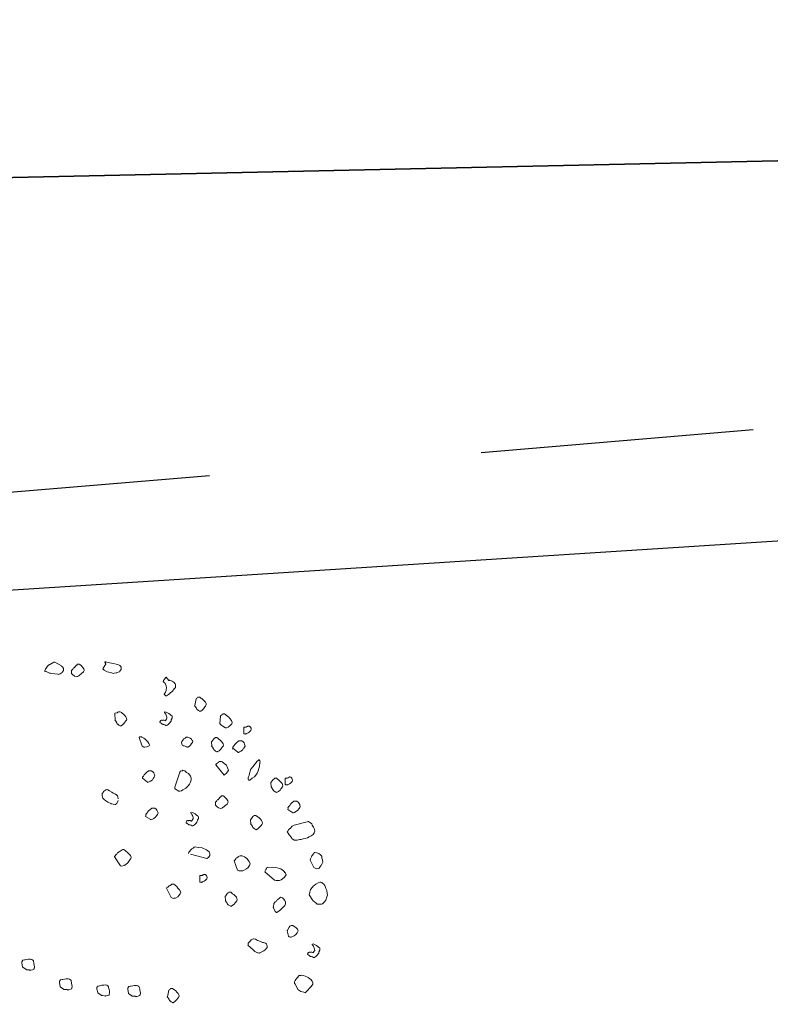
# Model space of a CAD drawing. Units: metres. Extents: x 4412045 to 4413861, y 5394585 to 5396438.
# Drawn here: x 4412374 to 4412376, y 5395167 to 5395169 of the extents above; entities that cross this region are included whole.
import ezdxf

# ---------------------------------------------------------------- set-up
doc = ezdxf.new("R2010")
doc.units = ezdxf.units.M
doc.linetypes.add('Bestand Straße$0$13-112_LP_G_1_bearb$0$Buschgrenze', pattern=[3, 1.5, -1.5])
for name, color, linetype in [('0_Xref-Bestand Straße', 7, 'Continuous'), ('Bestand Straße$0$000 X-Ref Alt Bestand', 7, 'Continuous'), ('Bestand Straße$0$000 X-Ref DFK', 7, 'Continuous'), ('Bestand Straße$0$13-112-09_DFK_klein$0$Flurstuecke', 44, 'Continuous'), ('Bestand Straße$0$13-112_LP_G_1_bearb$0$LIN-BÖSCHUNG', 249, 'Continuous'), ('Bestand Straße$0$13-112_LP_G_1_bearb$0$LIN-VEG-GRUPPE', 104, 'Bestand Straße$0$13-112_LP_G_1_bearb$0$Buschgrenze'), ('Bestand Straße$0$13-112_LP_G_1_bearb$0$SYB-BEWUCHS', 104, 'Continuous')]:
    doc.layers.add(name, color=color, linetype=linetype)

# ---------------------------------------------------------------- blocks, each defined once
blk = doc.blocks.new('Bestand Straße$0$13-112_LP_G_1_bearb')
at = {"layer": 'Bestand Straße$0$13-112_LP_G_1_bearb$0$LIN-BÖSCHUNG', "ltscale": 0.5, "flags": 128}
blk.add_lwpolyline([(4412412.19, 5395167.95), (4412402.77, 5395168.53), (4412395.03, 5395168.79), (4412385.83, 5395168.56), (4412376.34, 5395168.03), (4412364.93, 5395167.3), (4412352.5, 5395167.89), (4412341.14, 5395167.62), (4412333.85, 5395167.69), (4412328.28, 5395167.15), (4412319.52, 5395167.94), (4412312.38, 5395168.46)], dxfattribs=at)
at = {"layer": 'Bestand Straße$0$13-112_LP_G_1_bearb$0$LIN-VEG-GRUPPE', "ltscale": 0.5, "flags": 128}
blk.add_lwpolyline([(4412398.46, 5395168.82), (4412394.5, 5395168.97), (4412385.42, 5395168.75), (4412377.07, 5395168.41), (4412364.53, 5395167.35), (4412353.26, 5395167.68), (4412341.31, 5395167.34), (4412334.86, 5395168.16), (4412327.43, 5395168.45), (4412321.71, 5395168.7), (4412312.58, 5395168.68), (4412301.38, 5395169.62), (4412294.02, 5395170.33), (4412280.99, 5395172.44), (4412273.47, 5395173.18)], dxfattribs=at)
at = {"layer": 'Bestand Straße$0$13-112_LP_G_1_bearb$0$SYB-BEWUCHS', "lineweight": 9}
for points in [[(4412374.0564, 5395167.6789), (4412374.0748, 5395167.6685), (4412374.0754, 5395167.668), (4412374.0781, 5395167.666), (4412374.0806, 5395167.661), (4412374.0804, 5395167.658), (4412374.0807, 5395167.6557), (4412374.0782, 5395167.6524), (4412374.0767, 5395167.6504), (4412374.0719, 5395167.6467), (4412374.0679, 5395167.6456), (4412374.0674, 5395167.6449), (4412374.0649, 5395167.6458), (4412374.0486, 5395167.6476), (4412374.045, 5395167.6483), (4412374.042, 5395167.6485), (4412374.0382, 5395167.6503), (4412374.0312, 5395167.6535), (4412374.0307, 5395167.6529), (4412374.0287, 5395167.6543), (4412374.03, 5395167.6575), (4412374.0315, 5395167.6595), (4412374.0329, 5395167.6626), (4412374.0344, 5395167.6646), (4412374.0369, 5395167.6679), (4412374.0395, 5395167.6701), (4412374.0417, 5395167.6716), (4412374.0422, 5395167.6722), (4412374.045, 5395167.6732), (4412374.0541, 5395167.6786), (4412374.0552, 5395167.6787), (4412374.0564, 5395167.6789)], [(4412374.1084, 5395167.6633), (4412374.1059, 5395167.6599), (4412374.1029, 5395167.6559), (4412374.1029, 5395167.6518), (4412374.1029, 5395167.6477), (4412374.1057, 5395167.6445), (4412374.111, 5395167.6405), (4412374.1171, 5395167.639), (4412374.1195, 5395167.6393), (4412374.1228, 5395167.641), (4412374.1313, 5395167.6481), (4412374.1349, 5395167.6516), (4412374.1354, 5395167.6522), (4412374.1373, 5395167.6561), (4412374.1361, 5395167.66), (4412374.1325, 5395167.6649), (4412374.1295, 5395167.6692), (4412374.1255, 5395167.6722), (4412374.1249, 5395167.6727), (4412374.1242, 5395167.6732), (4412374.1224, 5395167.6735), (4412374.12, 5395167.6732), (4412374.1189, 5395167.673), (4412374.1184, 5395167.6724), (4412374.1179, 5395167.6717), (4412374.1169, 5395167.6704), (4412374.1157, 5395167.6702), (4412374.1152, 5395167.6696), (4412374.1102, 5395167.6629), (4412374.109, 5395167.6628), (4412374.1084, 5395167.6633)], [(4412374.4453, 5395167.5776), (4412374.4413, 5395167.5599), (4412374.4408, 5395167.5592), (4412374.443, 5395167.5565), (4412374.4459, 5395167.5522), (4412374.4469, 5395167.5494), (4412374.4476, 5395167.5489), (4412374.4483, 5395167.5484), (4412374.4516, 5395167.5459), (4412374.4554, 5395167.5441), (4412374.4561, 5395167.5435), (4412374.4566, 5395167.5442), (4412374.4577, 5395167.5444), (4412374.4616, 5395167.5467), (4412374.4652, 5395167.5501), (4412374.4677, 5395167.5535), (4412374.4692, 5395167.5555), (4412374.4712, 5395167.5582), (4412374.4722, 5395167.5595), (4412374.4731, 5395167.5619), (4412374.4726, 5395167.5654), (4412374.4709, 5395167.5688), (4412374.4674, 5395167.5725), (4412374.4639, 5395167.5761), (4412374.4606, 5395167.5786), (4412374.4586, 5395167.5801), (4412374.4553, 5395167.5826), (4412374.4523, 5395167.5828), (4412374.4512, 5395167.5826), (4412374.45, 5395167.5824), (4412374.449, 5395167.5811), (4412374.4468, 5395167.5796), (4412374.4458, 5395167.5783), (4412374.4453, 5395167.5776)], [(4412374.2215, 5395167.5375), (4412374.2227, 5395167.5196), (4412374.2222, 5395167.519), (4412374.2243, 5395167.5163), (4412374.2273, 5395167.512), (4412374.2283, 5395167.5091), (4412374.229, 5395167.5087), (4412374.2296, 5395167.5081), (4412374.233, 5395167.5056), (4412374.2368, 5395167.5038), (4412374.2374, 5395167.5033), (4412374.2379, 5395167.504), (4412374.2391, 5395167.5041), (4412374.2429, 5395167.5065), (4412374.2466, 5395167.5099), (4412374.2491, 5395167.5132), (4412374.2506, 5395167.5153), (4412374.2526, 5395167.5179), (4412374.2536, 5395167.5193), (4412374.2544, 5395167.5217), (4412374.2539, 5395167.5252), (4412374.2523, 5395167.5285), (4412374.2488, 5395167.5322), (4412374.2453, 5395167.5358), (4412374.242, 5395167.5384), (4412374.24, 5395167.5399), (4412374.2367, 5395167.5424), (4412374.2337, 5395167.5425), (4412374.2326, 5395167.5424), (4412374.2314, 5395167.5422), (4412374.2304, 5395167.5409), (4412374.2282, 5395167.5394), (4412374.222, 5395167.5381), (4412374.2215, 5395167.5375)], [(4412374.5763, 5395167.4989), (4412374.5768, 5395167.4826), (4412374.5774, 5395167.4821), (4412374.5781, 5395167.4816), (4412374.5799, 5395167.4812), (4412374.5811, 5395167.4815), (4412374.5834, 5395167.4818), (4412374.5839, 5395167.4824), (4412374.5867, 5395167.4834), (4412374.5884, 5395167.4842), (4412374.591, 5395167.4864), (4412374.5942, 5395167.4892), (4412374.5957, 5395167.4912), (4412374.5964, 5395167.4949), (4412374.5961, 5395167.4972), (4412374.5951, 5395167.5), (4412374.5917, 5395167.5025), (4412374.5911, 5395167.503), (4412374.5881, 5395167.5032), (4412374.5876, 5395167.5025), (4412374.5864, 5395167.5023), (4412374.5848, 5395167.5015), (4412374.5843, 5395167.5009), (4412374.5826, 5395167.5), (4412374.5773, 5395167.5002), (4412374.5768, 5395167.4995), (4412374.5763, 5395167.4989)], [(4412374.2882, 5395167.4713), (4412374.2968, 5395167.4482), (4412374.2988, 5395167.4467), (4412374.3019, 5395167.4454), (4412374.3038, 5395167.445), (4412374.3096, 5395167.4458), (4412374.3124, 5395167.4468), (4412374.3163, 5395167.4491), (4412374.3171, 5395167.4516), (4412374.3148, 5395167.4555), (4412374.3125, 5395167.4593), (4412374.3081, 5395167.4646), (4412374.3042, 5395167.4676), (4412374.3015, 5395167.4696), (4412374.2957, 5395167.4729), (4412374.295, 5395167.4734), (4412374.2897, 5395167.4733), (4412374.2892, 5395167.4726), (4412374.2887, 5395167.4719), (4412374.2882, 5395167.4713)], [(4412374.4125, 5395167.4484), (4412374.42, 5395167.4459), (4412374.4206, 5395167.4454), (4412374.4224, 5395167.445), (4412374.4268, 5395167.448), (4412374.4294, 5395167.4502), (4412374.4329, 5395167.4548), (4412374.4354, 5395167.4581), (4412374.4361, 5395167.4618), (4412374.4341, 5395167.4633), (4412374.4325, 5395167.4667), (4412374.4285, 5395167.4697), (4412374.4222, 5395167.4723), (4412374.418, 5395167.4723), (4412374.4154, 5395167.4702), (4412374.4115, 5395167.4679), (4412374.4085, 5395167.4639), (4412374.407, 5395167.4619), (4412374.406, 5395167.4605), (4412374.4052, 5395167.4581), (4412374.4053, 5395167.4569), (4412374.4063, 5395167.4541), (4412374.4067, 5395167.4517), (4412374.4082, 5395167.4496), (4412374.4095, 5395167.4486), (4412374.4125, 5395167.4484)], [(4412374.4875, 5395167.4595), (4412374.4884, 5395167.4484), (4412374.4879, 5395167.4478), (4412374.4901, 5395167.4451), (4412374.4931, 5395167.4407), (4412374.494, 5395167.4379), (4412374.4947, 5395167.4374), (4412374.4954, 5395167.4369), (4412374.4987, 5395167.4345), (4412374.5025, 5395167.4326), (4412374.5032, 5395167.4321), (4412374.5037, 5395167.4328), (4412374.5049, 5395167.4329), (4412374.5087, 5395167.4352), (4412374.5123, 5395167.4387), (4412374.5148, 5395167.4421), (4412374.5163, 5395167.444), (4412374.5183, 5395167.4467), (4412374.5194, 5395167.448), (4412374.5202, 5395167.4505), (4412374.5197, 5395167.454), (4412374.518, 5395167.4573), (4412374.5146, 5395167.461), (4412374.5111, 5395167.4647), (4412374.5077, 5395167.4671), (4412374.5058, 5395167.4686), (4412374.5024, 5395167.4712), (4412374.4994, 5395167.4713), (4412374.4983, 5395167.4712), (4412374.4971, 5395167.471), (4412374.4961, 5395167.4697), (4412374.4939, 5395167.4682), (4412374.488, 5395167.4602), (4412374.4875, 5395167.4595)], [(4412374.4993, 5395167.3966), (4412374.5223, 5395167.3677), (4412374.5255, 5395167.3705), (4412374.5282, 5395167.3727), (4412374.5316, 5395167.3774), (4412374.534, 5395167.3819), (4412374.5318, 5395167.3887), (4412374.5285, 5395167.3953), (4412374.5225, 5395167.3998), (4412374.5166, 5395167.4043), (4412374.5146, 5395167.4058), (4412374.5128, 5395167.4061), (4412374.5093, 5395167.4057), (4412374.5071, 5395167.4041), (4412374.5061, 5395167.4028), (4412374.505, 5395167.4027), (4412374.504, 5395167.4014), (4412374.5018, 5395167.3999), (4412374.5003, 5395167.3979), (4412374.4998, 5395167.3972), (4412374.4993, 5395167.3966)], [(4412374.5958, 5395167.3852), (4412374.591, 5395167.3691), (4412374.5906, 5395167.3673), (4412374.5888, 5395167.3635), (4412374.5886, 5395167.3605), (4412374.5885, 5395167.3574), (4412374.5894, 5395167.3546), (4412374.5901, 5395167.3541), (4412374.5924, 5395167.3545), (4412374.5994, 5395167.3596), (4412374.6054, 5395167.3634), (4412374.6089, 5395167.368), (4412374.6134, 5395167.374), (4412374.6156, 5395167.3797), (4412374.6176, 5395167.3865), (4412374.6191, 5395167.3926), (4412374.6191, 5395167.3968), (4412374.62, 5395167.3993), (4412374.6201, 5395167.4023), (4412374.6209, 5395167.4047), (4412374.6206, 5395167.4071), (4412374.6185, 5395167.4098), (4412374.6178, 5395167.4102), (4412374.6156, 5395167.4088), (4412374.612, 5395167.4053), (4412374.6085, 5395167.4006), (4412374.606, 5395167.3973), (4412374.604, 5395167.3947), (4412374.603, 5395167.3933), (4412374.6025, 5395167.3927), (4412374.601, 5395167.3907), (4412374.5998, 5395167.3905), (4412374.5963, 5395167.3859), (4412374.5958, 5395167.3852)], [(4412374.2979, 5395167.3599), (4412374.3114, 5395167.3488), (4412374.312, 5395167.3482), (4412374.3132, 5395167.3484), (4412374.3161, 5395167.3494), (4412374.3199, 5395167.3517), (4412374.3242, 5395167.3547), (4412374.3257, 5395167.3567), (4412374.3267, 5395167.358), (4412374.3282, 5395167.36), (4412374.3302, 5395167.3627), (4412374.3315, 5395167.3658), (4412374.3305, 5395167.3687), (4412374.3302, 5395167.371), (4412374.3286, 5395167.3743), (4412374.3264, 5395167.377), (4412374.3224, 5395167.38), (4412374.3183, 5395167.38), (4412374.3165, 5395167.3803), (4412374.3141, 5395167.38), (4412374.3088, 5395167.3757), (4412374.3051, 5395167.3722), (4412374.3026, 5395167.3689), (4412374.3016, 5395167.3676), (4412374.3001, 5395167.3656), (4412374.2976, 5395167.3623), (4412374.2979, 5395167.3599), (4412374.2979, 5395167.3599)], [(4412374.4, 5395167.3767), (4412374.3863, 5395167.335), (4412374.3868, 5395167.3315), (4412374.3888, 5395167.33), (4412374.3908, 5395167.3285), (4412374.3928, 5395167.327), (4412374.3979, 5395167.3241), (4412374.4003, 5395167.3245), (4412374.4049, 5395167.3251), (4412374.4087, 5395167.3274), (4412374.4169, 5395167.3327), (4412374.4237, 5395167.339), (4412374.4272, 5395167.3437), (4412374.4301, 5395167.3488), (4412374.4316, 5395167.3549), (4412374.4314, 5395167.3603), (4412374.4301, 5395167.3655), (4412374.4279, 5395167.3681), (4412374.4238, 5395167.3723), (4412374.4191, 5395167.3758), (4412374.4138, 5395167.3798), (4412374.4088, 5395167.3814), (4412374.4067, 5395167.38), (4412374.4027, 5395167.3788), (4412374.4, 5395167.3767)], [(4412374.6897, 5395167.3588), (4412374.6902, 5395167.3425), (4412374.6909, 5395167.342), (4412374.6916, 5395167.3415), (4412374.6934, 5395167.3412), (4412374.6946, 5395167.3414), (4412374.6969, 5395167.3417), (4412374.6974, 5395167.3424), (4412374.7002, 5395167.3434), (4412374.7019, 5395167.3441), (4412374.7046, 5395167.3463), (4412374.7077, 5395167.3491), (4412374.7092, 5395167.3511), (4412374.7099, 5395167.3548), (4412374.7095, 5395167.3571), (4412374.7086, 5395167.36), (4412374.7052, 5395167.3624), (4412374.7046, 5395167.3629), (4412374.7016, 5395167.3631), (4412374.7011, 5395167.3624), (4412374.6999, 5395167.3623), (4412374.6983, 5395167.3615), (4412374.6978, 5395167.3608), (4412374.6961, 5395167.3599), (4412374.6907, 5395167.3601), (4412374.6902, 5395167.3595), (4412374.6897, 5395167.3588)], [(4412374.6509, 5395167.3478), (4412374.6519, 5395167.3367), (4412374.6514, 5395167.3361), (4412374.6535, 5395167.3334), (4412374.6565, 5395167.329), (4412374.6575, 5395167.3262), (4412374.6582, 5395167.3257), (4412374.6588, 5395167.3252), (4412374.6622, 5395167.3227), (4412374.666, 5395167.3209), (4412374.6666, 5395167.3204), (4412374.6671, 5395167.321), (4412374.6683, 5395167.3212), (4412374.6721, 5395167.3236), (4412374.6758, 5395167.327), (4412374.6783, 5395167.3304), (4412374.6798, 5395167.3324), (4412374.6818, 5395167.335), (4412374.6828, 5395167.3363), (4412374.6836, 5395167.3388), (4412374.6831, 5395167.3423), (4412374.6815, 5395167.3456), (4412374.678, 5395167.3493), (4412374.6745, 5395167.3529), (4412374.6712, 5395167.3554), (4412374.6692, 5395167.357), (4412374.6659, 5395167.3595), (4412374.6629, 5395167.3596), (4412374.6617, 5395167.3595), (4412374.6606, 5395167.3593), (4412374.6596, 5395167.3579), (4412374.6574, 5395167.3565), (4412374.6514, 5395167.3485), (4412374.6509, 5395167.3478)], [(4412374.5044, 5395167.3012), (4412374.5019, 5395167.2978), (4412374.4989, 5395167.2938), (4412374.4989, 5395167.2897), (4412374.4989, 5395167.2855), (4412374.5017, 5395167.2824), (4412374.507, 5395167.2784), (4412374.5132, 5395167.2769), (4412374.5155, 5395167.2772), (4412374.5188, 5395167.2788), (4412374.5273, 5395167.2859), (4412374.531, 5395167.2894), (4412374.5314, 5395167.2901), (4412374.5333, 5395167.294), (4412374.5322, 5395167.2979), (4412374.5285, 5395167.3027), (4412374.5255, 5395167.3071), (4412374.5215, 5395167.3101), (4412374.5209, 5395167.3106), (4412374.5202, 5395167.3111), (4412374.5184, 5395167.3114), (4412374.516, 5395167.3111), (4412374.5149, 5395167.3109), (4412374.5144, 5395167.3103), (4412374.5139, 5395167.3096), (4412374.5129, 5395167.3083), (4412374.5117, 5395167.3081), (4412374.5112, 5395167.3074), (4412374.5062, 5395167.3008), (4412374.5051, 5395167.3006), (4412374.5044, 5395167.3012)], [(4412374.697, 5395167.2736), (4412374.7112, 5395167.2649), (4412374.7119, 5395167.2645), (4412374.7131, 5395167.2646), (4412374.7159, 5395167.2656), (4412374.7197, 5395167.2679), (4412374.724, 5395167.2709), (4412374.7255, 5395167.2729), (4412374.7265, 5395167.2742), (4412374.728, 5395167.2762), (4412374.73, 5395167.2789), (4412374.7314, 5395167.282), (4412374.7304, 5395167.2848), (4412374.7301, 5395167.2872), (4412374.7284, 5395167.2905), (4412374.7262, 5395167.2932), (4412374.7223, 5395167.2962), (4412374.7181, 5395167.2962), (4412374.7163, 5395167.2965), (4412374.714, 5395167.2962), (4412374.7086, 5395167.2919), (4412374.705, 5395167.2884), (4412374.7025, 5395167.2851), (4412374.7015, 5395167.2838), (4412374.7, 5395167.2818), (4412374.6974, 5395167.2784), (4412374.6978, 5395167.2761), (4412374.697, 5395167.2736)], [(4412374.3062, 5395167.2549), (4412374.3205, 5395167.2462), (4412374.3211, 5395167.2457), (4412374.3223, 5395167.2458), (4412374.3251, 5395167.2468), (4412374.329, 5395167.2492), (4412374.3333, 5395167.2522), (4412374.3348, 5395167.2542), (4412374.3358, 5395167.2555), (4412374.3373, 5395167.2575), (4412374.3393, 5395167.2601), (4412374.3406, 5395167.2633), (4412374.3396, 5395167.2661), (4412374.3393, 5395167.2684), (4412374.3376, 5395167.2718), (4412374.3355, 5395167.2744), (4412374.3315, 5395167.2774), (4412374.3273, 5395167.2774), (4412374.3255, 5395167.2778), (4412374.3232, 5395167.2775), (4412374.3179, 5395167.2731), (4412374.3142, 5395167.2697), (4412374.3117, 5395167.2663), (4412374.3107, 5395167.265), (4412374.3092, 5395167.263), (4412374.3067, 5395167.2597), (4412374.307, 5395167.2573), (4412374.3062, 5395167.2549)], [(4412374.5947, 5395167.2456), (4412374.5956, 5395167.2345), (4412374.5951, 5395167.2338), (4412374.5973, 5395167.2312), (4412374.6003, 5395167.2268), (4412374.6013, 5395167.224), (4412374.602, 5395167.2235), (4412374.6026, 5395167.223), (4412374.6059, 5395167.2205), (4412374.6097, 5395167.2187), (4412374.6104, 5395167.2181), (4412374.6109, 5395167.2188), (4412374.6121, 5395167.219), (4412374.6159, 5395167.2213), (4412374.6196, 5395167.2248), (4412374.6221, 5395167.2281), (4412374.6236, 5395167.2301), (4412374.6256, 5395167.2327), (4412374.6266, 5395167.2341), (4412374.6274, 5395167.2366), (4412374.6269, 5395167.24), (4412374.6252, 5395167.2434), (4412374.6218, 5395167.247), (4412374.6183, 5395167.2507), (4412374.615, 5395167.2532), (4412374.613, 5395167.2547), (4412374.6097, 5395167.2572), (4412374.6067, 5395167.2574), (4412374.6055, 5395167.2572), (4412374.6043, 5395167.257), (4412374.6033, 5395167.2557), (4412374.6012, 5395167.2542), (4412374.5952, 5395167.2462), (4412374.5947, 5395167.2456)], [(4412374.2204, 5395167.1437), (4412374.2369, 5395167.1187), (4412374.2413, 5395167.1176), (4412374.2474, 5395167.1202), (4412374.2524, 5395167.1227), (4412374.2571, 5395167.1275), (4412374.2631, 5395167.1355), (4412374.2656, 5395167.1388), (4412374.2662, 5395167.1425), (4412374.2644, 5395167.147), (4412374.2575, 5395167.1543), (4412374.2513, 5395167.1599), (4412374.2467, 5395167.1634), (4412374.2437, 5395167.1636), (4412374.242, 5395167.1628), (4412374.2365, 5395167.1596), (4412374.2338, 5395167.1575), (4412374.2295, 5395167.1545), (4412374.227, 5395167.1512), (4412374.2265, 5395167.1505), (4412374.2209, 5395167.1444), (4412374.2204, 5395167.1437)], [(4412374.5501, 5395167.1325), (4412374.559, 5395167.1071), (4412374.5628, 5395167.1052), (4412374.5658, 5395167.1051), (4412374.5681, 5395167.1054), (4412374.5735, 5395167.1055), (4412374.5834, 5395167.1105), (4412374.5882, 5395167.1141), (4412374.5922, 5395167.1195), (4412374.5939, 5395167.1245), (4412374.5913, 5395167.1306), (4412374.5848, 5395167.1386), (4412374.5782, 5395167.1436), (4412374.5737, 5395167.1459), (4412374.5719, 5395167.1463), (4412374.5659, 5395167.1466), (4412374.5637, 5395167.1451), (4412374.5609, 5395167.1441), (4412374.5604, 5395167.1434), (4412374.5572, 5395167.1407), (4412374.5556, 5395167.1398), (4412374.5546, 5395167.1385), (4412374.5526, 5395167.1358), (4412374.5511, 5395167.1339), (4412374.5501, 5395167.1325)], [(4412374.7586, 5395167.1345), (4412374.7692, 5395167.1141), (4412374.7762, 5395167.1109), (4412374.7827, 5395167.1113), (4412374.7837, 5395167.1126), (4412374.7847, 5395167.1139), (4412374.7882, 5395167.1185), (4412374.792, 5395167.125), (4412374.7932, 5395167.1293), (4412374.7924, 5395167.1351), (4412374.7911, 5395167.1403), (4412374.7909, 5395167.1456), (4412374.7874, 5395167.1493), (4412374.7828, 5395167.1528), (4412374.7766, 5395167.1543), (4412374.7711, 5395167.1553), (4412374.77, 5395167.1551), (4412374.7685, 5395167.1531), (4412374.7665, 5395167.1505), (4412374.765, 5395167.1485), (4412374.7635, 5395167.1465), (4412374.7626, 5395167.144), (4412374.7611, 5395167.142), (4412374.7603, 5395167.1395), (4412374.76, 5395167.1377), (4412374.759, 5395167.1364), (4412374.7596, 5395167.1359), (4412374.7591, 5395167.1352), (4412374.7586, 5395167.1345)], [(4412374.455, 5395167.091), (4412374.4555, 5395167.0748), (4412374.4562, 5395167.0742), (4412374.4569, 5395167.0737), (4412374.4587, 5395167.0734), (4412374.4599, 5395167.0736), (4412374.4622, 5395167.0739), (4412374.4627, 5395167.0745), (4412374.4655, 5395167.0755), (4412374.4672, 5395167.0764), (4412374.4698, 5395167.0785), (4412374.473, 5395167.0814), (4412374.4745, 5395167.0833), (4412374.4752, 5395167.087), (4412374.4749, 5395167.0893), (4412374.4739, 5395167.0921), (4412374.4705, 5395167.0947), (4412374.4699, 5395167.0951), (4412374.4669, 5395167.0953), (4412374.4664, 5395167.0947), (4412374.4652, 5395167.0945), (4412374.4636, 5395167.0937), (4412374.4631, 5395167.093), (4412374.4614, 5395167.0921), (4412374.456, 5395167.0923), (4412374.4555, 5395167.0917), (4412374.455, 5395167.091)], [(4412374.6344, 5395167.1023), (4412374.6608, 5395167.0793), (4412374.6651, 5395167.0781), (4412374.6746, 5395167.0782), (4412374.6791, 5395167.0801), (4412374.6822, 5395167.0829), (4412374.6881, 5395167.0879), (4412374.6926, 5395167.0938), (4412374.6913, 5395167.099), (4412374.6856, 5395167.1053), (4412374.6783, 5395167.1108), (4412374.6642, 5395167.1142), (4412374.6557, 5395167.1153), (4412374.6416, 5395167.1145), (4412374.6409, 5395167.1151), (4412374.6394, 5395167.1131), (4412374.6384, 5395167.1117), (4412374.6364, 5395167.1091), (4412374.6346, 5395167.1053), (4412374.6347, 5395167.1041), (4412374.6344, 5395167.1023)], [(4412374.3636, 5395167.0576), (4412374.3767, 5395167.0322), (4412374.3787, 5395167.0307), (4412374.3825, 5395167.0289), (4412374.3841, 5395167.0297), (4412374.3888, 5395167.0303), (4412374.3948, 5395167.0341), (4412374.398, 5395167.037), (4412374.4014, 5395167.0416), (4412374.4031, 5395167.0466), (4412374.3993, 5395167.0526), (4412374.395, 5395167.0579), (4412374.392, 5395167.0623), (4412374.3841, 5395167.0682), (4412374.3829, 5395167.0681), (4412374.3787, 5395167.0681), (4412374.3771, 5395167.0673), (4412374.3739, 5395167.0644), (4412374.3711, 5395167.0635), (4412374.3679, 5395167.0606), (4412374.3658, 5395167.0592), (4412374.3641, 5395167.0583), (4412374.3636, 5395167.0576)], [(4412374.7576, 5395167.0365), (4412374.7644, 5395167.0262), (4412374.7667, 5395167.0223), (4412374.7714, 5395167.0188), (4412374.774, 5395167.0169), (4412374.776, 5395167.0154), (4412374.778, 5395167.0139), (4412374.7851, 5395167.0137), (4412374.7899, 5395167.0132), (4412374.7928, 5395167.0141), (4412374.7943, 5395167.0161), (4412374.7974, 5395167.019), (4412374.8019, 5395167.0249), (4412374.8043, 5395167.0336), (4412374.8059, 5395167.0385), (4412374.8053, 5395167.0432), (4412374.8048, 5395167.0508), (4412374.8022, 5395167.057), (4412374.7994, 5395167.0644), (4412374.7964, 5395167.0686), (4412374.7937, 5395167.0707), (4412374.7904, 5395167.0731), (4412374.7879, 5395167.074), (4412374.7849, 5395167.0742), (4412374.7804, 5395167.0724), (4412374.7744, 5395167.0685), (4412374.7696, 5395167.0649), (4412374.767, 5395167.0628), (4412374.765, 5395167.0601), (4412374.7599, 5395167.0534), (4412374.7579, 5395167.0466), (4412374.7561, 5395167.0387), (4412374.7568, 5395167.0382), (4412374.7569, 5395167.037), (4412374.7576, 5395167.0365)], [(4412374.5252, 5395167.0347), (4412374.5262, 5395167.0235), (4412374.5257, 5395167.0229), (4412374.5279, 5395167.0202), (4412374.5309, 5395167.0159), (4412374.5319, 5395167.0131), (4412374.5325, 5395167.0126), (4412374.5332, 5395167.0121), (4412374.5365, 5395167.0096), (4412374.5403, 5395167.0077), (4412374.541, 5395167.0073), (4412374.5415, 5395167.0079), (4412374.5426, 5395167.008), (4412374.5465, 5395167.0104), (4412374.5501, 5395167.0139), (4412374.5526, 5395167.0172), (4412374.5541, 5395167.0192), (4412374.5561, 5395167.0218), (4412374.5571, 5395167.0231), (4412374.558, 5395167.0256), (4412374.5575, 5395167.0292), (4412374.5558, 5395167.0324), (4412374.5523, 5395167.0361), (4412374.5489, 5395167.0398), (4412374.5456, 5395167.0423), (4412374.5435, 5395167.0438), (4412374.5402, 5395167.0463), (4412374.5373, 5395167.0465), (4412374.5361, 5395167.0463), (4412374.5349, 5395167.0462), (4412374.5339, 5395167.0448), (4412374.5318, 5395167.0433), (4412374.5257, 5395167.0354), (4412374.5252, 5395167.0347)], [(4412374.657, 5395167.0052), (4412374.6628, 5395166.9935), (4412374.6661, 5395166.991), (4412374.6668, 5395166.9905), (4412374.6684, 5395166.9914), (4412374.6728, 5395166.9943), (4412374.6781, 5395166.9986), (4412374.6849, 5395167.0049), (4412374.6889, 5395167.0102), (4412374.6912, 5395167.0147), (4412374.6912, 5395167.0189), (4412374.6888, 5395167.0239), (4412374.6858, 5395167.0282), (4412374.6825, 5395167.0307), (4412374.6805, 5395167.0322), (4412374.6775, 5395167.0324), (4412374.6753, 5395167.0309), (4412374.6732, 5395167.0294), (4412374.6705, 5395167.0272), (4412374.669, 5395167.0252), (4412374.6673, 5395167.0244), (4412374.6658, 5395167.0224), (4412374.6648, 5395167.0211), (4412374.6638, 5395167.0198), (4412374.6627, 5395167.0196), (4412374.6606, 5395167.017), (4412374.6592, 5395167.015), (4412374.658, 5395167.0065), (4412374.657, 5395167.0052)], [(4412374.6952, 5395166.9399), (4412374.699, 5395166.9256), (4412374.701, 5395166.9241), (4412374.7041, 5395166.9228), (4412374.7065, 5395166.9231), (4412374.7105, 5395166.9243), (4412374.715, 5395166.9261), (4412374.7191, 5395166.9302), (4412374.7226, 5395166.9349), (4412374.7251, 5395166.9382), (4412374.7255, 5395166.94), (4412374.7236, 5395166.9445), (4412374.7202, 5395166.9482), (4412374.7162, 5395166.9512), (4412374.7122, 5395166.9542), (4412374.7115, 5395166.9547), (4412374.7109, 5395166.9552), (4412374.7062, 5395166.9545), (4412374.7046, 5395166.9537), (4412374.7029, 5395166.9529), (4412374.7009, 5395166.9502), (4412374.6967, 5395166.9419), (4412374.6962, 5395166.9413), (4412374.6952, 5395166.9399)], [(4412373.9685, 5395166.8404), (4412373.9777, 5395166.834), (4412373.9779, 5395166.8332), (4412373.9813, 5395166.8332), (4412373.9865, 5395166.8327), (4412373.9893, 5395166.8316), (4412373.9901, 5395166.8318), (4412373.9909, 5395166.832), (4412373.995, 5395166.8329), (4412373.9988, 5395166.8347), (4412373.9997, 5395166.8348), (4412373.9995, 5395166.8357), (4412374.0001, 5395166.8367), (4412374.0008, 5395166.841), (4412374.0004, 5395166.8461), (4412373.9995, 5395166.8502), (4412373.999, 5395166.8526), (4412373.9982, 5395166.8558), (4412373.9978, 5395166.8574), (4412373.9965, 5395166.8597), (4412373.9935, 5395166.8616), (4412373.9899, 5395166.8624), (4412373.9848, 5395166.8621), (4412373.9798, 5395166.8618), (4412373.9757, 5395166.8608), (4412373.9733, 5395166.8603), (4412373.9692, 5395166.8593), (4412373.9672, 5395166.8572), (4412373.9666, 5395166.8562), (4412373.9659, 5395166.8552), (4412373.9663, 5395166.8536), (4412373.9661, 5395166.851), (4412373.9683, 5395166.8412), (4412373.9685, 5395166.8404)], [(4412374.0719, 5395166.7863), (4412374.0811, 5395166.78), (4412374.0813, 5395166.7791), (4412374.0847, 5395166.7791), (4412374.0899, 5395166.7786), (4412374.0927, 5395166.7775), (4412374.0935, 5395166.7777), (4412374.0944, 5395166.7779), (4412374.0984, 5395166.7788), (4412374.1023, 5395166.7806), (4412374.1031, 5395166.7807), (4412374.1029, 5395166.7816), (4412374.1035, 5395166.7826), (4412374.1042, 5395166.787), (4412374.1039, 5395166.7921), (4412374.1029, 5395166.7961), (4412374.1024, 5395166.7985), (4412374.1016, 5395166.8018), (4412374.1013, 5395166.8034), (4412374.0999, 5395166.8056), (4412374.0969, 5395166.8075), (4412374.0933, 5395166.8083), (4412374.0883, 5395166.808), (4412374.0832, 5395166.8077), (4412374.0791, 5395166.8068), (4412374.0767, 5395166.8062), (4412374.0727, 5395166.8053), (4412374.0706, 5395166.8031), (4412374.07, 5395166.8021), (4412374.0694, 5395166.8011), (4412374.0698, 5395166.7995), (4412374.0695, 5395166.7969), (4412374.0718, 5395166.7872), (4412374.0719, 5395166.7863)], [(4412374.1749, 5395166.7695), (4412374.184, 5395166.7631), (4412374.1842, 5395166.7623), (4412374.1877, 5395166.7623), (4412374.1929, 5395166.7618), (4412374.1957, 5395166.7607), (4412374.1965, 5395166.7609), (4412374.1973, 5395166.7611), (4412374.2014, 5395166.762), (4412374.2052, 5395166.7637), (4412374.206, 5395166.7639), (4412374.2058, 5395166.7647), (4412374.2065, 5395166.7657), (4412374.2071, 5395166.7702), (4412374.2068, 5395166.7752), (4412374.2059, 5395166.7793), (4412374.2053, 5395166.7817), (4412374.2046, 5395166.7849), (4412374.2042, 5395166.7866), (4412374.2028, 5395166.7888), (4412374.1999, 5395166.7907), (4412374.1962, 5395166.7915), (4412374.1912, 5395166.7912), (4412374.1861, 5395166.7909), (4412374.1821, 5395166.79), (4412374.1797, 5395166.7894), (4412374.1756, 5395166.7885), (4412374.1736, 5395166.7863), (4412374.1729, 5395166.7853), (4412374.1723, 5395166.7843), (4412374.1727, 5395166.7827), (4412374.1724, 5395166.7801), (4412374.1747, 5395166.7703), (4412374.1749, 5395166.7695)], [(4412374.2597, 5395166.768), (4412374.2688, 5395166.7616), (4412374.269, 5395166.7608), (4412374.2724, 5395166.7607), (4412374.2777, 5395166.7602), (4412374.2805, 5395166.7592), (4412374.2813, 5395166.7594), (4412374.2821, 5395166.7596), (4412374.2861, 5395166.7605), (4412374.29, 5395166.7622), (4412374.2908, 5395166.7624), (4412374.2906, 5395166.7632), (4412374.2913, 5395166.7642), (4412374.2919, 5395166.7686), (4412374.2916, 5395166.7737), (4412374.2907, 5395166.7777), (4412374.2901, 5395166.7802), (4412374.2894, 5395166.7834), (4412374.289, 5395166.785), (4412374.2876, 5395166.7873), (4412374.2846, 5395166.7891), (4412374.281, 5395166.79), (4412374.276, 5395166.7897), (4412374.2709, 5395166.7894), (4412374.2669, 5395166.7884), (4412374.2645, 5395166.7879), (4412374.2604, 5395166.7869), (4412374.2584, 5395166.7848), (4412374.2577, 5395166.7838), (4412374.2571, 5395166.7828), (4412374.2575, 5395166.7812), (4412374.2572, 5395166.7786), (4412374.2595, 5395166.7688), (4412374.2597, 5395166.768)], [(4412374.3705, 5395166.7768), (4412374.3664, 5395166.759), (4412374.3659, 5395166.7583), (4412374.3681, 5395166.7557), (4412374.3711, 5395166.7514), (4412374.3721, 5395166.7485), (4412374.3727, 5395166.748), (4412374.3734, 5395166.7475), (4412374.3767, 5395166.745), (4412374.3805, 5395166.7432), (4412374.3812, 5395166.7427), (4412374.3817, 5395166.7434), (4412374.3829, 5395166.7435), (4412374.3867, 5395166.7458), (4412374.3903, 5395166.7493), (4412374.3929, 5395166.7526), (4412374.3943, 5395166.7546), (4412374.3964, 5395166.7573), (4412374.3974, 5395166.7586), (4412374.3982, 5395166.7611), (4412374.3977, 5395166.7646), (4412374.396, 5395166.7679), (4412374.3926, 5395166.7716), (4412374.3891, 5395166.7752), (4412374.3857, 5395166.7778), (4412374.3838, 5395166.7792), (4412374.3805, 5395166.7817), (4412374.3775, 5395166.7819), (4412374.3763, 5395166.7817), (4412374.3751, 5395166.7816), (4412374.3741, 5395166.7803), (4412374.372, 5395166.7787), (4412374.371, 5395166.7774), (4412374.3705, 5395166.7768)]]:
    blk.add_lwpolyline(points, close=True, dxfattribs=at)
for points in [[(4412374.1952, 5395167.68), (4412374.2303, 5395167.672), (4412374.2341, 5395167.6702), (4412374.2355, 5395167.6691), (4412374.2375, 5395167.6677), (4412374.2396, 5395167.665), (4412374.2396, 5395167.6609), (4412374.2388, 5395167.6584), (4412374.2373, 5395167.6564), (4412374.2358, 5395167.6544), (4412374.2343, 5395167.6524), (4412374.231, 5395167.6508), (4412374.2269, 5395167.6496), (4412374.2258, 5395167.6494), (4412374.22, 5395167.6486), (4412374.2183, 5395167.6478), (4412374.2097, 5395167.6501), (4412374.2005, 5395167.6518), (4412374.1927, 5395167.6567), (4412374.1894, 5395167.6591), (4412374.1886, 5395167.6608), (4412374.1916, 5395167.6648), (4412374.1944, 5395167.6699), (4412374.1969, 5395167.6733), (4412374.1974, 5395167.6739), (4412374.1942, 5395167.6787), (4412374.1947, 5395167.6794), (4412374.1952, 5395167.68), (4412374.1957, 5395167.6807)], [(4412374.371, 5395167.6295), (4412374.3717, 5395167.629), (4412374.37, 5395167.6282), (4412374.3627, 5395167.6378), (4412374.3622, 5395167.6372), (4412374.3607, 5395167.6352), (4412374.3592, 5395167.6332), (4412374.3582, 5395167.6318), (4412374.3557, 5395167.6285), (4412374.3542, 5395167.6265), (4412374.3549, 5395167.626), (4412374.3564, 5395167.6239), (4412374.3583, 5395167.6223), (4412374.3597, 5395167.6213), (4412374.3613, 5395167.618), (4412374.3631, 5395167.6135), (4412374.364, 5395167.6077), (4412374.3633, 5395167.6041), (4412374.3626, 5395167.6004), (4412374.3608, 5395167.5966), (4412374.3595, 5395167.5934), (4412374.3584, 5395167.5921), (4412374.3574, 5395167.5908), (4412374.3581, 5395167.5903), (4412374.3576, 5395167.5896), (4412374.3609, 5395167.5871), (4412374.3623, 5395167.5861), (4412374.3634, 5395167.5863), (4412374.3694, 5395167.5901), (4412374.3732, 5395167.5924), (4412374.3752, 5395167.5951), (4412374.3774, 5395167.5965), (4412374.3811, 5395167.6001), (4412374.3821, 5395167.6014), (4412374.3856, 5395167.606), (4412374.3881, 5395167.6093), (4412374.3889, 5395167.6118), (4412374.3889, 5395167.616), (4412374.3879, 5395167.6188), (4412374.3866, 5395167.6198), (4412374.3844, 5395167.6225), (4412374.3818, 5395167.6245), (4412374.3798, 5395167.626), (4412374.3791, 5395167.6265), (4412374.3778, 5395167.6275), (4412374.3742, 5395167.6282), (4412374.3735, 5395167.6286), (4412374.373, 5395167.628), (4412374.3717, 5395167.629)], [(4412374.3613, 5395167.5421), (4412374.3703, 5395167.5374), (4412374.3736, 5395167.5349), (4412374.3769, 5395167.5324), (4412374.3789, 5395167.5309), (4412374.3793, 5395167.5286), (4412374.3792, 5395167.5244), (4412374.3769, 5395167.5199), (4412374.3762, 5395167.5163), (4412374.3747, 5395167.5143), (4412374.3732, 5395167.5123), (4412374.3686, 5395167.5075), (4412374.3659, 5395167.5053), (4412374.3642, 5395167.5045), (4412374.3624, 5395167.5049), (4412374.3593, 5395167.5062), (4412374.3568, 5395167.5071), (4412374.3549, 5395167.5074), (4412374.3543, 5395167.5079), (4412374.3531, 5395167.5077), (4412374.3524, 5395167.5082), (4412374.3518, 5395167.5087), (4412374.3511, 5395167.5092), (4412374.3504, 5395167.5097), (4412374.3491, 5395167.5107), (4412374.3485, 5395167.5112), (4412374.3478, 5395167.5117), (4412374.3471, 5395167.5122), (4412374.3458, 5395167.5132), (4412374.3457, 5395167.5144), (4412374.3462, 5395167.5151), (4412374.3465, 5395167.5168), (4412374.347, 5395167.5175), (4412374.348, 5395167.5188), (4412374.3497, 5395167.5197), (4412374.3515, 5395167.5194), (4412374.3521, 5395167.5188), (4412374.3533, 5395167.519), (4412374.3556, 5395167.5194), (4412374.3575, 5395167.519), (4412374.3588, 5395167.518), (4412374.3606, 5395167.5177), (4412374.3611, 5395167.5183), (4412374.3616, 5395167.519), (4412374.3626, 5395167.5203), (4412374.3631, 5395167.521), (4412374.3636, 5395167.5217), (4412374.3651, 5395167.5237), (4412374.3646, 5395167.5271), (4412374.3641, 5395167.5306), (4412374.3632, 5395167.5334), (4412374.3617, 5395167.5356), (4412374.3602, 5395167.5378), (4412374.3593, 5395167.5394), (4412374.3587, 5395167.5399), (4412374.358, 5395167.5405), (4412374.3585, 5395167.5411), (4412374.359, 5395167.5418)], [(4412374.5119, 5395167.5306), (4412374.51, 5395167.5102), (4412374.5121, 5395167.5075), (4412374.5155, 5395167.505), (4412374.5188, 5395167.5025), (4412374.5259, 5395167.4982), (4412374.5283, 5395167.4985), (4412374.5334, 5395167.4998), (4412374.5382, 5395167.5035), (4412374.5434, 5395167.5089), (4412374.5446, 5395167.5133), (4412374.5421, 5395167.5182), (4412374.5378, 5395167.5236), (4412374.5348, 5395167.5279), (4412374.5282, 5395167.5329), (4412374.5262, 5395167.5344), (4412374.5242, 5395167.5359), (4412374.5229, 5395167.5369), (4412374.5194, 5395167.5364), (4412374.5182, 5395167.5362), (4412374.5129, 5395167.532), (4412374.5119, 5395167.5306), (4412374.5112, 5395167.5311)], [(4412374.5463, 5395167.4423), (4412374.5597, 5395167.4311), (4412374.5604, 5395167.4307), (4412374.5615, 5395167.4308), (4412374.5643, 5395167.4318), (4412374.5682, 5395167.4341), (4412374.5725, 5395167.4371), (4412374.574, 5395167.4391), (4412374.575, 5395167.4404), (4412374.5765, 5395167.4424), (4412374.5785, 5395167.4451), (4412374.5798, 5395167.4482), (4412374.5789, 5395167.451), (4412374.5785, 5395167.4533), (4412374.5769, 5395167.4567), (4412374.5747, 5395167.4594), (4412374.5707, 5395167.4623), (4412374.5666, 5395167.4623), (4412374.5647, 5395167.4627), (4412374.5624, 5395167.4624), (4412374.5571, 5395167.458), (4412374.5534, 5395167.4546), (4412374.5509, 5395167.4513), (4412374.5499, 5395167.4499), (4412374.5484, 5395167.4479), (4412374.5459, 5395167.4446), (4412374.5463, 5395167.4423), (4412374.5454, 5395167.4398)], [(4412374.2312, 5395167.2989), (4412374.227, 5395167.2906), (4412374.2265, 5395167.2899), (4412374.2255, 5395167.2886), (4412374.2243, 5395167.2885), (4412374.2238, 5395167.2878), (4412374.2227, 5395167.2876), (4412374.2117, 5395167.2897), (4412374.2111, 5395167.2901), (4412374.2022, 5395167.2936), (4412374.1969, 5395167.2977), (4412374.1923, 5395167.3012), (4412374.1888, 5395167.3048), (4412374.1867, 5395167.3116), (4412374.187, 5395167.3176), (4412374.1895, 5395167.3209), (4412374.191, 5395167.3229), (4412374.1964, 5395167.3272), (4412374.1973, 5395167.3285), (4412374.198, 5395167.3281), (4412374.2003, 5395167.3284), (4412374.2028, 5395167.3276), (4412374.2068, 5395167.3246), (4412374.2138, 5395167.3214), (4412374.2171, 5395167.3189), (4412374.2216, 5395167.3166), (4412374.2247, 5395167.3152), (4412374.2254, 5395167.3147), (4412374.2267, 5395167.3137), (4412374.2289, 5395167.311), (4412374.2304, 5395167.3089), (4412374.2305, 5395167.3028)], [(4412374.4333, 5395167.2662), (4412374.4423, 5395167.2616), (4412374.4457, 5395167.259), (4412374.449, 5395167.2566), (4412374.4509, 5395167.2551), (4412374.4513, 5395167.2527), (4412374.4513, 5395167.2486), (4412374.4489, 5395167.2441), (4412374.4483, 5395167.2405), (4412374.4468, 5395167.2385), (4412374.4452, 5395167.2365), (4412374.4406, 5395167.2317), (4412374.4379, 5395167.2295), (4412374.4363, 5395167.2287), (4412374.4344, 5395167.229), (4412374.4313, 5395167.2303), (4412374.4288, 5395167.2312), (4412374.427, 5395167.2315), (4412374.4263, 5395167.232), (4412374.4251, 5395167.2319), (4412374.4245, 5395167.2323), (4412374.4238, 5395167.2328), (4412374.4232, 5395167.2333), (4412374.4225, 5395167.2338), (4412374.4212, 5395167.2348), (4412374.4205, 5395167.2354), (4412374.4198, 5395167.2358), (4412374.4191, 5395167.2364), (4412374.4178, 5395167.2373), (4412374.4177, 5395167.2385), (4412374.4182, 5395167.2392), (4412374.4185, 5395167.241), (4412374.419, 5395167.2416), (4412374.42, 5395167.243), (4412374.4217, 5395167.2438), (4412374.4235, 5395167.2435), (4412374.4242, 5395167.243), (4412374.4253, 5395167.2432), (4412374.4277, 5395167.2435), (4412374.4295, 5395167.2431), (4412374.4308, 5395167.2421), (4412374.4326, 5395167.2418), (4412374.4331, 5395167.2424), (4412374.4336, 5395167.2431), (4412374.4346, 5395167.2444), (4412374.4351, 5395167.2451), (4412374.4356, 5395167.2458), (4412374.4372, 5395167.2478), (4412374.4367, 5395167.2513), (4412374.4362, 5395167.2547), (4412374.4352, 5395167.2576), (4412374.4337, 5395167.2598), (4412374.4322, 5395167.2619), (4412374.4314, 5395167.2636), (4412374.4307, 5395167.2641), (4412374.43, 5395167.2646), (4412374.4305, 5395167.2652), (4412374.431, 5395167.2659)], [(4412374.7544, 5395167.2408), (4412374.7148, 5395167.2311), (4412374.7093, 5395167.2279), (4412374.7042, 5395167.2224), (4412374.701, 5395167.2196), (4412374.6995, 5395167.2176), (4412374.697, 5395167.2143), (4412374.6955, 5395167.2123), (4412374.6978, 5395167.2085), (4412374.7014, 5395167.2037), (4412374.7078, 5395167.1968), (4412374.7087, 5395167.194), (4412374.7094, 5395167.1935), (4412374.7114, 5395167.192), (4412374.7147, 5395167.1895), (4412374.7177, 5395167.1893), (4412374.723, 5395167.1895), (4412374.727, 5395167.1907), (4412374.7305, 5395167.1911), (4412374.734, 5395167.1916), (4412374.7391, 5395167.193), (4412374.7461, 5395167.1939), (4412374.7506, 5395167.1957), (4412374.7518, 5395167.1959), (4412374.7561, 5395167.1989), (4412374.7611, 5395167.2013), (4412374.7671, 5395167.2052), (4412374.7701, 5395167.2092), (4412374.7718, 5395167.2141), (4412374.7704, 5395167.2193), (4412374.7678, 5395167.2254), (4412374.7641, 5395167.2303), (4412374.763, 5395167.2343), (4412374.7597, 5395167.2367), (4412374.7577, 5395167.2383), (4412374.755, 5395167.2402), (4412374.7544, 5395167.2408), (4412374.7537, 5395167.2412)], [(4412374.4295, 5395167.1506), (4412374.475, 5395167.1392), (4412374.4793, 5395167.1421), (4412374.4808, 5395167.1441), (4412374.4833, 5395167.1474), (4412374.4833, 5395167.1516), (4412374.4807, 5395167.1578), (4412374.4733, 5395167.1632), (4412374.4619, 5395167.1688), (4412374.4511, 5395167.1696), (4412374.4426, 5395167.1708), (4412374.4398, 5395167.1698), (4412374.4371, 5395167.1677), (4412374.4333, 5395167.1654), (4412374.4296, 5395167.1619), (4412374.4276, 5395167.1592), (4412374.4256, 5395167.1566), (4412374.4241, 5395167.1546), (4412374.4248, 5395167.1541), (4412374.4243, 5395167.1534), (4412374.4238, 5395167.1527)], [(4412374.5875, 5395166.9004), (4412374.6017, 5395166.8876), (4412374.6044, 5395166.8856), (4412374.607, 5395166.8836), (4412374.6135, 5395166.8798), (4412374.6153, 5395166.8794), (4412374.619, 5395166.8788), (4412374.6206, 5395166.8796), (4412374.6311, 5395166.8852), (4412374.6359, 5395166.8889), (4412374.6385, 5395166.8922), (4412374.6404, 5395166.8948), (4412374.6406, 5395166.8978), (4412374.6396, 5395166.9007), (4412374.6391, 5395166.9042), (4412374.6358, 5395166.9066), (4412374.6308, 5395166.9084), (4412374.6278, 5395166.9085), (4412374.6254, 5395166.9093), (4412374.624, 5395166.9103), (4412374.6172, 5395166.9123), (4412374.6141, 5395166.9137), (4412374.6083, 5395166.917), (4412374.6039, 5395166.9182), (4412374.6028, 5395166.918), (4412374.6004, 5395166.9177), (4412374.5966, 5395166.9154), (4412374.5946, 5395166.9127), (4412374.591, 5395166.9092), (4412374.5885, 5395166.9059), (4412374.588, 5395166.9052), (4412374.5883, 5395166.9029), (4412374.5879, 5395166.9011), (4412374.5875, 5395166.9004), (4412374.5881, 5395166.9), (4412374.5894, 5395166.899), (4412374.5889, 5395166.8983)], [(4412374.7673, 5395166.9044), (4412374.7762, 5395166.8997), (4412374.7796, 5395166.8972), (4412374.7829, 5395166.8947), (4412374.7849, 5395166.8932), (4412374.7852, 5395166.8909), (4412374.7852, 5395166.8867), (4412374.7828, 5395166.8823), (4412374.7822, 5395166.8786), (4412374.7807, 5395166.8766), (4412374.7792, 5395166.8746), (4412374.7745, 5395166.8698), (4412374.7718, 5395166.8676), (4412374.7702, 5395166.8668), (4412374.7683, 5395166.8672), (4412374.7652, 5395166.8685), (4412374.7627, 5395166.8693), (4412374.7609, 5395166.8697), (4412374.7602, 5395166.8701), (4412374.759, 5395166.87), (4412374.7584, 5395166.8705), (4412374.7577, 5395166.871), (4412374.7571, 5395166.8715), (4412374.7564, 5395166.872), (4412374.7551, 5395166.873), (4412374.7544, 5395166.8735), (4412374.7538, 5395166.874), (4412374.7531, 5395166.8745), (4412374.7518, 5395166.8755), (4412374.7516, 5395166.8766), (4412374.7521, 5395166.8773), (4412374.7524, 5395166.8791), (4412374.7529, 5395166.8798), (4412374.7539, 5395166.8811), (4412374.7556, 5395166.882), (4412374.7574, 5395166.8816), (4412374.7581, 5395166.8811), (4412374.7592, 5395166.8813), (4412374.7616, 5395166.8816), (4412374.7634, 5395166.8813), (4412374.7647, 5395166.8803), (4412374.7666, 5395166.8799), (4412374.7671, 5395166.8806), (4412374.7675, 5395166.8813), (4412374.7685, 5395166.8826), (4412374.7691, 5395166.8832), (4412374.7696, 5395166.8839), (4412374.7711, 5395166.8859), (4412374.7706, 5395166.8894), (4412374.7701, 5395166.8929), (4412374.7691, 5395166.8958), (4412374.7676, 5395166.8979), (4412374.7661, 5395166.9), (4412374.7653, 5395166.9017), (4412374.7646, 5395166.9022), (4412374.7639, 5395166.9027), (4412374.7644, 5395166.9034), (4412374.7649, 5395166.904)], [(4412374.7152, 5395166.798), (4412374.725, 5395166.7791), (4412374.7334, 5395166.7738), (4412374.7409, 5395166.7713), (4412374.7452, 5395166.7701), (4412374.7457, 5395166.7708), (4412374.7484, 5395166.773), (4412374.7525, 5395166.7771), (4412374.7566, 5395166.7824), (4412374.7612, 5395166.7872), (4412374.7657, 5395166.7932), (4412374.7664, 5395166.7969), (4412374.7639, 5395166.8018), (4412374.7609, 5395166.8062), (4412374.7569, 5395166.8092), (4412374.7536, 5395166.8117), (4412374.7498, 5395166.8135), (4412374.7453, 5395166.8158), (4412374.7403, 5395166.8175), (4412374.7348, 5395166.8185), (4412374.7332, 5395166.8177), (4412374.7285, 5395166.817), (4412374.7264, 5395166.8156), (4412374.7244, 5395166.8129), (4412374.7224, 5395166.8102), (4412374.7194, 5395166.8063), (4412374.7174, 5395166.8036), (4412374.7155, 5395166.7998), (4412374.7155, 5395166.7956), (4412374.7163, 5395166.7939)]]:
    blk.add_lwpolyline(points, dxfattribs=at)
blk = doc.blocks.new('Bestand Straße$0$13-112-09_DFK_klein')
at = {"layer": 'Bestand Straße$0$13-112-09_DFK_klein$0$Flurstuecke'}
blk.add_lwpolyline([(4412213.52, 5395263.64), (4412210.23, 5395261), (4412216.01, 5395185.58), (4412221.48, 5395180.04), (4412326.07, 5395167.97), (4412443.35, 5395170.52), (4412471.59, 5395165.13), (4412475.71, 5395169.13), (4412452.19, 5395315.41), (4412446.41, 5395320.56), (4412327.94, 5395325.46), (4412328.92, 5395305.78), (4412330.07, 5395284.69), (4412331.21, 5395263.59), (4412242.13, 5395264.28), (4412213.52, 5395263.64)], close=True, dxfattribs=at)
blk.add_lwpolyline([(4412671.49, 5394962.98), (4412664.69, 5394985.98), (4412660.81, 5394997.31), (4412656.49, 5395008.66), (4412656.09, 5395009.59), (4412652.08, 5395018.98), (4412647.1, 5395028.81), (4412641.39, 5395038.43), (4412633.12, 5395050.95), (4412607.7, 5395076.45), (4412587.61, 5395096.01), (4412558.22, 5395119.84), (4412535.13, 5395137.77), (4412526.55, 5395142.31), (4412515.89, 5395147.96), (4412486.54, 5395160.05), (4412471.59, 5395165.13), (4412471.59, 5395165.13), (4412443.35, 5395170.52), (4412326.07, 5395167.97), (4412221.48, 5395180.04)], dxfattribs=at)
blk = doc.blocks.new('Bestand Straße')
at = {"layer": 'Bestand Straße$0$000 X-Ref Alt Bestand', "lineweight": 0, "ltscale": 0.25}
blk.add_blockref('Bestand Straße$0$13-112_LP_G_1_bearb', (0, 0), dxfattribs=at)
at = {"layer": 'Bestand Straße$0$000 X-Ref DFK', "lineweight": 0, "ltscale": 0.25}
blk.add_blockref('Bestand Straße$0$13-112-09_DFK_klein', (0, 0), dxfattribs=at)

msp = doc.modelspace()

# ---------------------------------------------------------------- block references
at = {"layer": '0_Xref-Bestand Straße'}
msp.add_blockref('Bestand Straße', (0, 0), dxfattribs=at)

doc.saveas('drawing.dxf')
